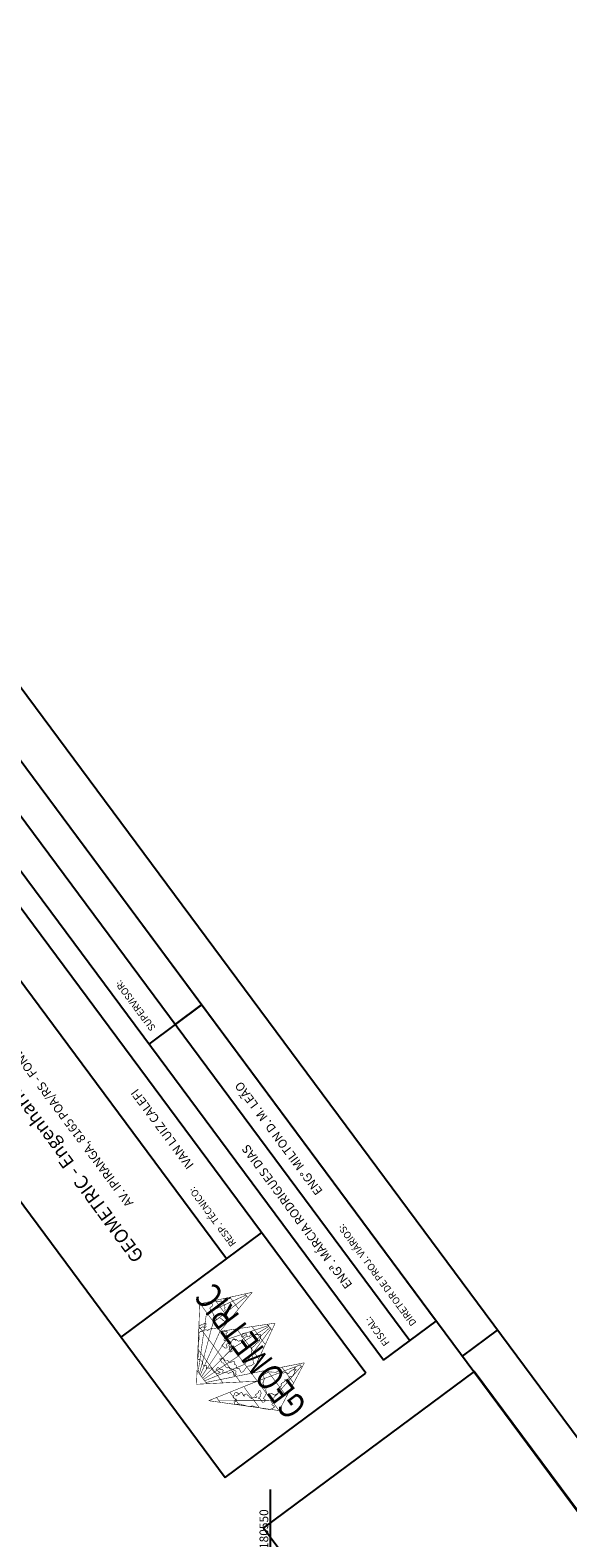
# Model space of a CAD drawing. Extents: x 180325 to 180716, y 1663085 to 1663527.
# Drawn here: x 180523 to 180584, y 1663354 to 1663527 of the extents above; entities that cross this region are included whole.
import ezdxf
from ezdxf.enums import TextEntityAlignment as Align

# ---------------------------------------------------------------- set-up
doc = ezdxf.new("R2010")
doc.units = 0
doc.header["$MEASUREMENT"] = 0
doc.linetypes.add('CENTER', pattern=[2, 1.25, -0.25, 0.25, -0.25])
doc.linetypes.add('DIVIDE', pattern=[1.25, 0.5, -0.25, 0, -0.25, 0, -0.25])
doc.layers.get('0').update_dxf_attribs({"linetype": 'CONTINUOUS'})
for name, color, linetype in [('CAMADA_1', 7, 'CONTINUOUS'), ('LA100EM100', 2, 'CONTINUOUS'), ('LACAMINHO', 1, 'CONTINUOUS'), ('PRAN-2', 2, 'CONTINUOUS'), ('T-ALINH-EXIST', 1, 'DIVIDE'), ('T-ALINH-PROJETO', 5, 'DIVIDE'), ('T-MFIO-PROJ', 3, 'CONTINUOUS'), ('TEXTO1', 7, 'CONTINUOUS')]:
    doc.layers.add(name, color=color, linetype=linetype)
doc.styles.add('ROMANS', font='romans.shx', dxfattribs={"height": 1})
doc.styles.add('S8', font='hatten.ttf', dxfattribs={"height": 3})

msp = doc.modelspace()

# ---------------------------------------------------------------- linework, layer by layer
at = {"color": 6}
for p, q in [((180568.941, 1663379.221), (180516.802, 1663449.49)), ((180560.91, 1663373.262), (180508.771, 1663443.532)), ((180562.917, 1663374.752), (180510.779, 1663445.021)), ((180492.71, 1663431.614), (180544.848, 1663361.345)), ((180542.126, 1663415.36), (180536.103, 1663410.891)), ((180544.977, 1663386.344), (180548.992, 1663389.324)), ((180532.931, 1663377.406), (180544.977, 1663386.344)), ((180562.917, 1663374.752), (180568.941, 1663379.221)), ((180544.848, 1663361.345), (180560.91, 1663373.262))]:
    msp.add_line(p, q, dxfattribs=at)
at = {"color": 7}
for p, q in [((180565.929, 1663376.986), (180513.79, 1663447.256)), ((180544.977, 1663386.344), (180504.756, 1663440.552))]:
    msp.add_line(p, q, dxfattribs=at)
msp.add_line((180539.115, 1663413.125), (180542.126, 1663415.36))
at = {"color": 6}
msp.add_lwpolyline([(180594.147, 1663345.382), (180573.291, 1663373.49), (180549.199, 1663355.614), (180570.054, 1663327.506)], close=True, dxfattribs=at)
at = {"layer": 'CAMADA_1', "color": 1, "linetype": 'CONTINUOUS', "const_width": 0.06}
for points in [[(180541.974, 1663381.21), (180547.92, 1663382.521)], [(180542.696, 1663380.139), (180547.22, 1663382.213)], [(180543.748, 1663379.518), (180543.826, 1663379.413), (180543.853, 1663379.409), (180543.907, 1663379.438), (180543.981, 1663379.477), (180544.029, 1663379.516), (180544.018, 1663379.531), (180544.138, 1663379.621), (180544.166, 1663379.606), (180544.21, 1663379.593), (180544.239, 1663379.579), (180544.254, 1663379.59), (180544.284, 1663379.571), (180544.315, 1663379.537), (180544.335, 1663379.511), (180544.35, 1663379.522), (180544.384, 1663379.477), (180544.399, 1663379.488), (180544.41, 1663379.473), (180544.421, 1663379.458), (180544.436, 1663379.469), (180544.484, 1663379.427), (180544.55, 1663379.346), (180544.596, 1663379.285), (180544.611, 1663379.297), (180544.626, 1663379.308), (180544.637, 1663379.293), (180544.648, 1663379.278), (180544.663, 1663379.289), (180544.678, 1663379.3), (180544.756, 1663379.195), (180544.875, 1663379.279), (180545.008, 1663379.385), (180545.094, 1663379.492), (180545.083, 1663379.507), (180545.113, 1663379.529), (180545.117, 1663379.556), (180545.106, 1663379.571), (180545.121, 1663379.582), (180545.11, 1663379.597), (180545.125, 1663379.608), (180545.129, 1663379.634), (180545.116, 1663379.66), (180545.101, 1663379.695), (180545.088, 1663379.72), (180545.103, 1663379.731), (180544.936, 1663379.957), (180544.921, 1663379.945), (180544.854, 1663379.991), (180544.789, 1663380.063), (180544.735, 1663380.133), (180544.753, 1663380.148), (180544.768, 1663380.165), (180544.769, 1663380.182), (180544.829, 1663380.226), (180544.831, 1663380.24), (180544.839, 1663380.268), (180544.852, 1663380.29), (180544.825, 1663380.334), (180544.804, 1663380.377), (180544.778, 1663380.421), (180544.793, 1663380.432), (180544.808, 1663380.443), (180544.801, 1663380.461), (180544.807, 1663380.467), (180544.8, 1663380.484), (180544.815, 1663380.496), (180544.83, 1663380.507), (180544.819, 1663380.552), (180544.8, 1663380.601), (180544.771, 1663380.649), (180544.775, 1663380.675), (180544.788, 1663380.697), (180544.8, 1663380.728), (180544.813, 1663380.75), (180544.802, 1663380.765), (180544.791, 1663380.78), (180544.806, 1663380.791), (180544.821, 1663380.802), (180544.789, 1663380.861), (180544.756, 1663380.935), (180544.717, 1663381.005), (180544.762, 1663381.038), (180544.628, 1663381.218), (180544.595, 1663381.217), (180544.558, 1663381.235), (180544.524, 1663381.234), (180544.513, 1663381.249), (180544.501, 1663381.264), (180544.487, 1663381.253), (180544.471, 1663381.241), (180544.449, 1663381.271), (180544.464, 1663381.283), (180544.453, 1663381.298), (180544.442, 1663381.313), (180544.457, 1663381.324), (180544.446, 1663381.339), (180544.435, 1663381.354), (180544.45, 1663381.365), (180544.427, 1663381.395), (180544.442, 1663381.406), (180544.457, 1663381.417), (180544.433, 1663381.458), (180544.404, 1663381.512), (180544.372, 1663381.563), (180544.325, 1663381.534), (180544.278, 1663381.511), (180544.241, 1663381.489), (180544.189, 1663381.497), (180544.174, 1663381.486), (180544.159, 1663381.475), (180544.127, 1663381.486), (180544.086, 1663381.48), (180544.054, 1663381.49), (180544.024, 1663381.468), (180544.013, 1663381.483), (180543.983, 1663381.461), (180543.968, 1663381.472), (180543.948, 1663381.475), (180543.931, 1663381.469), (180543.882, 1663381.502), (180543.867, 1663381.491), (180543.86, 1663381.498), (180543.842, 1663381.507), (180543.815, 1663381.499), (180543.789, 1663381.503), (180543.774, 1663381.515), (180543.755, 1663381.525), (180543.74, 1663381.537), (180543.71, 1663381.514), (180543.699, 1663381.53), (180543.654, 1663381.496), (180543.643, 1663381.511), (180543.613, 1663381.489), (180543.561, 1663381.497), (180543.335, 1663381.329), (180543.336, 1663381.312), (180543.33, 1663381.29), (180543.339, 1663381.262), (180543.327, 1663381.248), (180543.331, 1663381.24), (180543.32, 1663381.225), (180543.387, 1663381.135), (180543.368, 1663381.098), (180543.377, 1663381.053), (180543.362, 1663381.012), (180543.363, 1663380.978), (180543.36, 1663380.952), (180543.25, 1663380.874), (180543.144, 1663380.789), (180543.067, 1663380.688), (180543.145, 1663380.583), (180543.13, 1663380.572), (180543.115, 1663380.56), (180543.111, 1663380.534), (180543.545, 1663379.949), (180543.485, 1663379.904), (180543.527, 1663379.842), (180543.579, 1663379.773), (180543.634, 1663379.735), (180543.649, 1663379.746), (180543.688, 1663379.735), (180543.738, 1663379.721), (180543.779, 1663379.727), (180543.813, 1663379.682), (180543.81, 1663379.656), (180543.81, 1663379.633), (180543.816, 1663379.615), (180543.805, 1663379.6), (180543.802, 1663379.58), (180543.809, 1663379.562), (180543.794, 1663379.551), (180543.779, 1663379.54), (180543.775, 1663379.514), (180543.748, 1663379.518)], [(180543.454, 1663379.068), (180547.311, 1663382.09)], [(180545.342, 1663379.389), (180543.709, 1663381.589)], [(180544.23, 1663378.046), (180547.92, 1663382.521)], [(180544.699, 1663381.782), (180544.735, 1663381.809), (180544.761, 1663381.822), (180544.785, 1663381.823), (180544.796, 1663381.808), (180544.822, 1663381.804), (180544.837, 1663381.815), (180544.852, 1663381.826), (180544.878, 1663381.823), (180544.889, 1663381.808), (180544.904, 1663381.819), (180544.916, 1663381.804), (180544.942, 1663381.8), (180544.963, 1663381.809), (180544.99, 1663381.811), (180545.009, 1663381.803), (180545.039, 1663381.826), (180545.05, 1663381.81), (180545.08, 1663381.833), (180545.104, 1663381.817), (180545.127, 1663381.816), (180545.144, 1663381.81), (180545.174, 1663381.832), (180545.185, 1663381.817), (180545.212, 1663381.836), (180545.25, 1663381.852), (180545.282, 1663381.843), (180545.312, 1663381.865), (180545.323, 1663381.85), (180545.368, 1663381.884), (180545.379, 1663381.869), (180545.424, 1663381.902), (180545.451, 1663381.898), (180545.271, 1663381.764), (180545.244, 1663381.768), (180545.233, 1663381.783), (180545.222, 1663381.798), (180545.196, 1663381.802), (180545.106, 1663381.735), (180545.095, 1663381.75), (180545.024, 1663381.708), (180544.928, 1663381.632), (180544.855, 1663381.572), (180544.843, 1663381.587), (180544.832, 1663381.602), (180544.807, 1663381.606), (180544.783, 1663381.606), (180544.765, 1663381.599), (180544.676, 1663381.719), (180544.691, 1663381.73), (180544.669, 1663381.76), (180544.699, 1663381.782)], [(180546.358, 1663380.635), (180545.367, 1663381.971)], [(180547.421, 1663381.927), (180547.107, 1663382.341)], [(180541.555, 1663372.012), (180541.928, 1663381.149)], [(180541.74, 1663373.402), (180542.696, 1663380.139)], [(180550.992, 1663369.005), (180541.974, 1663381.21)], [(180541.713, 1663374.888), (180541.691, 1663374.913), (180541.667, 1663374.946), (180541.673, 1663374.975), (180541.661, 1663374.99), (180541.65, 1663375.005), (180541.68, 1663375.027), (180541.669, 1663375.042), (180541.714, 1663375.075), (180541.703, 1663375.09), (180541.752, 1663375.15), (180541.745, 1663375.167), (180541.752, 1663375.174), (180541.745, 1663375.191), (180541.761, 1663375.216), (180541.773, 1663375.253), (180541.771, 1663375.281), (180541.784, 1663375.31), (180541.791, 1663375.354), (180541.787, 1663375.385), (180541.816, 1663375.451), (180541.807, 1663375.535), (180541.792, 1663375.599), (180541.807, 1663375.61), (180541.802, 1663375.618), (180541.799, 1663375.638), (180541.814, 1663375.662), (180541.796, 1663375.718), (180541.811, 1663375.729), (180541.802, 1663375.751), (180541.799, 1663375.777), (180541.808, 1663375.797), (180541.796, 1663375.822), (180541.788, 1663375.856), (180541.793, 1663375.879), (180541.764, 1663375.969), (180541.747, 1663376.098), (180541.746, 1663376.193), (180541.735, 1663376.208), (180541.724, 1663376.223), (180541.739, 1663376.234), (180541.754, 1663376.246), (180541.758, 1663376.272), (180541.75, 1663376.306), (180541.758, 1663376.341), (180541.758, 1663376.365), (180541.773, 1663376.376), (180541.788, 1663376.387), (180541.777, 1663376.402), (180541.766, 1663376.417), (180541.777, 1663376.433), (180541.78, 1663376.452), (180541.774, 1663376.47), (180541.789, 1663376.494), (180541.783, 1663376.518), (180541.77, 1663376.537), (180541.783, 1663376.566), (180541.787, 1663376.615), (180541.775, 1663376.657), (180541.786, 1663376.671), (180541.782, 1663376.679), (180541.794, 1663376.694), (180541.782, 1663376.709), (180541.771, 1663376.724), (180541.783, 1663376.739), (180541.779, 1663376.747), (180541.79, 1663376.761), (180541.779, 1663376.776), (180541.768, 1663376.791), (180541.78, 1663376.813), (180541.788, 1663376.841), (180541.791, 1663376.855), (180541.795, 1663376.881), (180541.783, 1663376.896), (180541.772, 1663376.911), (180541.787, 1663376.922), (180541.802, 1663376.933), (180541.806, 1663376.959), (180541.795, 1663376.974), (180541.81, 1663376.985), (180541.799, 1663377), (180541.803, 1663377.027), (180541.827, 1663377.057), (180541.846, 1663377.093), (180541.871, 1663377.123), (180541.846, 1663377.265), (180541.829, 1663377.5), (180541.839, 1663377.636), (180541.828, 1663377.651), (180541.817, 1663377.666), (180541.829, 1663377.681), (180541.825, 1663377.689), (180541.836, 1663377.703), (180541.825, 1663377.718), (180541.814, 1663377.733), (180541.825, 1663377.748), (180541.828, 1663377.768), (180541.822, 1663377.786), (180541.835, 1663377.814), (180541.835, 1663377.847), (180541.848, 1663377.875), (180541.837, 1663377.89), (180541.826, 1663377.905), (180541.877, 1663377.948), (180541.948, 1663378.006), (180542.006, 1663378.039), (180542.017, 1663378.024), (180542.032, 1663378.035), (180542.047, 1663378.046), (180542.058, 1663378.031), (180542.073, 1663378.042), (180542.088, 1663378.053), (180542.1, 1663378.038), (180542.186, 1663378.082), (180542.288, 1663378.168), (180542.37, 1663378.239), (180542.377, 1663378.238), (180542.394, 1663378.239), (180542.411, 1663378.246), (180542.426, 1663378.235), (180542.446, 1663378.232), (180542.463, 1663378.238), (180542.489, 1663378.234), (180542.501, 1663378.219), (180542.516, 1663378.231), (180542.527, 1663378.216), (180542.553, 1663378.212), (180542.613, 1663378.256), (180542.635, 1663378.244), (180542.67, 1663378.235), (180542.702, 1663378.23), (180542.728, 1663378.203), (180542.755, 1663378.182), (180542.773, 1663378.166), (180542.799, 1663378.162), (180542.844, 1663378.195), (180542.856, 1663378.18), (180542.889, 1663378.2), (180542.928, 1663378.239), (180542.961, 1663378.258), (180542.972, 1663378.243), (180543.055, 1663378.283), (180543.173, 1663378.353), (180543.249, 1663378.403), (180543.264, 1663378.391), (180543.272, 1663378.395), (180543.287, 1663378.384), (180543.302, 1663378.395), (180543.317, 1663378.406), (180543.331, 1663378.394), (180543.339, 1663378.399), (180543.354, 1663378.387), (180543.378, 1663378.392), (180543.41, 1663378.388), (180543.432, 1663378.375), (180543.457, 1663378.382), (180543.49, 1663378.384), (180543.515, 1663378.39), (180543.53, 1663378.379), (180543.549, 1663378.376), (180543.567, 1663378.382), (180543.593, 1663378.378), (180543.604, 1663378.363), (180543.619, 1663378.374), (180543.63, 1663378.359), (180543.656, 1663378.356), (180543.712, 1663378.391), (180543.777, 1663378.428), (180543.833, 1663378.463), (180543.859, 1663378.459), (180543.924, 1663378.397), (180544.018, 1663378.324), (180544.086, 1663378.279), (180544.101, 1663378.29), (180544.159, 1663378.225), (180544.235, 1663378.116), (180544.29, 1663378.034), (180544.308, 1663378.041), (180544.314, 1663378.035), (180544.332, 1663378.042), (180544.369, 1663378.023), (180544.384, 1663378.034), (180544.399, 1663378.045), (180544.433, 1663378.024), (180544.477, 1663378.01), (180544.511, 1663377.988), (180544.537, 1663377.985), (180544.627, 1663378.051), (180544.653, 1663378.048), (180544.675, 1663378.034), (180544.706, 1663378.023), (180544.728, 1663378.01), (180544.754, 1663378.006), (180544.78, 1663378.002), (180544.84, 1663378.047), (180544.851, 1663378.032), (180544.896, 1663378.065), (180544.907, 1663378.05), (180544.982, 1663378.106), (180545.094, 1663377.956), (180545.09, 1663377.929), (180545.039, 1663377.896), (180544.974, 1663377.854), (180544.94, 1663377.818), (180544.951, 1663377.803), (180544.921, 1663377.781), (180544.917, 1663377.755), (180544.94, 1663377.708), (180544.961, 1663377.649), (180544.976, 1663377.612), (180544.961, 1663377.601), (180544.946, 1663377.59), (180544.961, 1663377.508), (180544.946, 1663377.496), (180544.949, 1663377.429), (180544.847, 1663377.338), (180544.733, 1663377.207), (180544.671, 1663377.083), (180544.737, 1663376.993), (180544.755, 1663376.999), (180544.775, 1663376.996), (180544.79, 1663376.985), (180544.805, 1663376.996), (180544.82, 1663377.007), (180544.831, 1663376.992), (180544.842, 1663376.977), (180544.812, 1663376.862), (180544.72, 1663376.772), (180544.629, 1663376.656), (180544.541, 1663376.543), (180544.458, 1663376.46), (180544.454, 1663376.433), (180544.499, 1663376.373), (180544.54, 1663376.381), (180544.562, 1663376.351), (180544.577, 1663376.362), (180544.838, 1663376.136), (180544.864, 1663376.132), (180544.89, 1663376.128), (180544.92, 1663376.151), (180544.931, 1663376.136), (180544.975, 1663376.158), (180545.035, 1663376.207), (180545.081, 1663376.247), (180545.028, 1663376.336), (180544.976, 1663376.436), (180544.922, 1663376.525), (180545.177, 1663376.714), (180545.3, 1663376.549), (180545.296, 1663376.523), (180545.282, 1663376.494), (180545.273, 1663376.454), (180545.269, 1663376.433), (180545.254, 1663376.422), (180545.239, 1663376.411), (180545.284, 1663376.351), (180545.299, 1663376.362), (180545.354, 1663376.287), (180545.345, 1663376.237), (180545.335, 1663376.167), (180545.342, 1663376.115), (180545.312, 1663376.093), (180545.323, 1663376.078), (180545.308, 1663376.066), (180545.293, 1663376.055), (180545.305, 1663376.04), (180545.275, 1663376.018), (180545.271, 1663375.992), (180545.315, 1663375.932), (180545.341, 1663375.928), (180545.356, 1663375.939), (180545.368, 1663375.924), (180545.383, 1663375.935), (180545.409, 1663375.931), (180545.42, 1663375.916), (180545.431, 1663375.901), (180545.412, 1663375.864), (180545.419, 1663375.829), (180545.407, 1663375.791), (180545.397, 1663375.759), (180545.408, 1663375.744), (180545.389, 1663375.707), (180545.414, 1663375.713), (180545.45, 1663375.711), (180545.482, 1663375.707), (180545.52, 1663375.728), (180545.566, 1663375.752), (180545.614, 1663375.781), (180545.609, 1663375.908), (180545.566, 1663376.022), (180545.496, 1663376.129), (180545.414, 1663376.238), (180545.407, 1663376.279), (180545.602, 1663376.424), (180545.5, 1663376.579), (180545.474, 1663376.703), (180545.507, 1663376.865), (180545.496, 1663376.88), (180545.537, 1663376.912), (180545.582, 1663376.951), (180545.605, 1663376.985), (180545.594, 1663377), (180545.684, 1663377.066), (180545.676, 1663377.108), (180545.857, 1663377.241), (180546.013, 1663377.031), (180546.039, 1663377.027), (180546.054, 1663377.038), (180546.069, 1663377.05), (180546.017, 1663377.086), (180545.953, 1663377.113), (180545.908, 1663377.14), (180545.878, 1663377.123), (180545.861, 1663377.115), (180545.878, 1663377.118), (180545.89, 1663377.103), (180545.961, 1663377.132), (180545.975, 1663377.121), (180545.983, 1663377.125), (180545.998, 1663377.113), (180546.016, 1663377.12), (180546.035, 1663377.117), (180546.05, 1663377.106), (180546.077, 1663377.102), (180546.092, 1663377.113), (180546.103, 1663377.098), (180546.118, 1663377.109), (180546.144, 1663377.105), (180546.178, 1663377.061), (180546.223, 1663377.008), (180546.259, 1663376.981), (180546.274, 1663376.992), (180546.371, 1663376.925), (180546.397, 1663376.921), (180546.453, 1663376.956), (180546.518, 1663376.993), (180546.573, 1663377.028), (180546.609, 1663377.02), (180546.657, 1663377.032), (180546.693, 1663377.024), (180546.777, 1663377.093), (180546.887, 1663377.189), (180547.01, 1663377.294), (180547.135, 1663377.393), (180547.248, 1663377.468), (180547.339, 1663377.503), (180547.35, 1663377.488), (180547.38, 1663377.51), (180547.369, 1663377.525), (180547.357, 1663377.54), (180547.339, 1663377.533), (180547.316, 1663377.533), (180547.29, 1663377.537), (180547.435, 1663377.435), (180547.462, 1663377.431), (180547.477, 1663377.442), (180547.488, 1663377.427), (180547.514, 1663377.423), (180547.559, 1663377.457), (180547.57, 1663377.442), (180547.645, 1663377.498), (180547.657, 1663377.576), (180547.687, 1663377.598), (180547.676, 1663377.613), (180547.721, 1663377.647), (180547.75, 1663377.639), (180547.781, 1663377.628), (180547.81, 1663377.62), (180547.825, 1663377.631), (180547.84, 1663377.642), (180547.866, 1663377.639), (180547.901, 1663377.625), (180547.948, 1663377.63), (180547.986, 1663377.634), (180547.997, 1663377.619), (180548.015, 1663377.62), (180548.051, 1663377.625), (180548.079, 1663377.634), (180548.106, 1663377.63), (180548.117, 1663377.615), (180548.143, 1663377.611), (180548.161, 1663377.618), (180548.184, 1663377.618), (180548.21, 1663377.614), (180548.26, 1663377.648), (180548.327, 1663377.68), (180548.379, 1663377.669), (180548.394, 1663377.681), (180548.409, 1663377.692), (180548.425, 1663377.686), (180548.448, 1663377.685), (180548.472, 1663377.669), (180548.49, 1663377.676), (180548.51, 1663377.68), (180548.528, 1663377.687), (180548.54, 1663377.672), (180548.551, 1663377.657), (180548.577, 1663377.653), (180548.603, 1663377.65), (180548.723, 1663377.739), (180548.749, 1663377.735), (180548.772, 1663377.705), (180548.798, 1663377.701), (180548.828, 1663377.723), (180548.872, 1663377.663), (180548.854, 1663377.656), (180548.834, 1663377.652), (180548.816, 1663377.645), (180548.881, 1663377.535), (180548.897, 1663377.446), (180548.877, 1663377.36), (180548.833, 1663377.26), (180548.78, 1663377.129), (180548.787, 1663377.088), (180548.775, 1663377.073), (180548.78, 1663377.065), (180548.768, 1663377.051), (180548.775, 1663377.009), (180548.745, 1663376.987), (180548.757, 1663376.972), (180548.694, 1663376.889), (180548.593, 1663376.806), (180548.477, 1663376.723), (180548.37, 1663376.641), (180548.295, 1663376.559), (180548.212, 1663376.458), (180548.104, 1663376.357), (180547.988, 1663376.263), (180547.878, 1663376.18), (180547.873, 1663376.14), (180547.872, 1663376.088), (180547.884, 1663376.046), (180547.869, 1663376.034), (180547.884, 1663376.046), (180547.873, 1663376.061), (180547.862, 1663376.076), (180547.866, 1663376.109), (180547.854, 1663376.163), (180547.84, 1663376.199), (180547.851, 1663376.184), (180547.863, 1663376.169), (180547.851, 1663376.155), (180547.855, 1663376.146), (180547.844, 1663376.132), (180547.852, 1663376.104), (180547.857, 1663376.068), (180547.858, 1663376.05), (180547.843, 1663376.038), (180547.862, 1663375.982), (180547.847, 1663375.971), (180547.865, 1663375.915), (180547.842, 1663375.868), (180547.838, 1663375.809), (180547.816, 1663375.762), (180547.812, 1663375.736), (180547.818, 1663375.718), (180547.815, 1663375.699), (180547.804, 1663375.683), (180547.821, 1663375.644), (180547.835, 1663375.596), (180547.852, 1663375.556), (180547.844, 1663375.504), (180547.878, 1663375.459), (180547.867, 1663375.438), (180547.88, 1663375.419), (180547.896, 1663375.403), (180547.881, 1663375.391), (180547.911, 1663375.263), (180547.963, 1663375.135), (180548.015, 1663375.003), (180548.043, 1663374.86), (180548.009, 1663374.771), (180548.028, 1663374.636), (180548.074, 1663374.5), (180548.123, 1663374.407), (180548.164, 1663374.414), (180548.065, 1663374.335), (180547.942, 1663374.235), (180547.818, 1663374.148), (180547.717, 1663374.106), (180547.706, 1663374.121), (180547.594, 1663374.084), (180547.568, 1663374.088), (180547.557, 1663374.103), (180547.545, 1663374.118), (180547.531, 1663374.108), (180547.517, 1663374.104), (180547.504, 1663374.111), (180547.379, 1663374.028), (180547.233, 1663373.923), (180547.14, 1663373.817), (180547.151, 1663373.802), (180547.109, 1663373.741), (180547.051, 1663373.68), (180547.016, 1663373.609), (180546.986, 1663373.586), (180546.997, 1663373.571), (180546.927, 1663373.504), (180546.796, 1663373.407), (180546.711, 1663373.36), (180546.685, 1663373.364), (180546.6, 1663373.445), (180546.542, 1663373.572), (180546.496, 1663373.707), (180546.445, 1663373.814), (180546.423, 1663373.804), (180546.396, 1663373.802), (180546.377, 1663373.81), (180546.352, 1663373.798), (180546.321, 1663373.786), (180546.306, 1663373.781), (180546.295, 1663373.796), (180546.273, 1663373.791), (180546.23, 1663373.782), (180546.198, 1663373.77), (180546.097, 1663373.905), (180546.102, 1663373.931), (180546.108, 1663373.953), (180546.12, 1663373.969), (180546.124, 1663373.995), (180546.128, 1663374.021), (180546.109, 1663374.07), (180546.099, 1663374.13), (180546.095, 1663374.159), (180546.006, 1663374.279), (180545.972, 1663374.279), (180545.935, 1663374.296), (180545.901, 1663374.295), (180545.876, 1663374.336), (180545.89, 1663374.366), (180545.947, 1663374.422), (180545.919, 1663374.491), (180545.913, 1663374.54), (180545.918, 1663374.586), (180545.907, 1663374.601), (180545.895, 1663374.616), (180545.869, 1663374.62), (180545.845, 1663374.614), (180545.812, 1663374.612), (180545.787, 1663374.606), (180545.772, 1663374.617), (180545.764, 1663374.613), (180545.75, 1663374.625), (180545.721, 1663374.616), (180545.678, 1663374.613), (180545.641, 1663374.614), (180545.57, 1663374.567), (180545.486, 1663374.516), (180545.405, 1663374.462), (180545.326, 1663374.474), (180545.133, 1663374.703), (180545.107, 1663374.707), (180545.092, 1663374.695), (180545.066, 1663374.699), (180545.055, 1663374.714), (180545.044, 1663374.729), (180544.996, 1663374.726), (180544.898, 1663374.721), (180544.816, 1663374.723), (180544.76, 1663374.812), (180544.68, 1663374.934), (180544.604, 1663375.008), (180544.589, 1663374.997), (180544.567, 1663375.027), (180544.54, 1663375.031), (180544.505, 1663375.016), (180544.464, 1663375.009), (180544.428, 1663374.994), (180544.435, 1663374.977), (180544.428, 1663374.97), (180544.435, 1663374.953), (180544.419, 1663374.935), (180544.402, 1663374.911), (180544.386, 1663374.893), (180544.335, 1663374.912), (180544.261, 1663374.914), (180544.214, 1663374.906), (180544.301, 1663374.765), (180544.387, 1663374.603), (180544.481, 1663374.452), (180544.506, 1663374.458), (180544.539, 1663374.46), (180544.564, 1663374.466), (180544.59, 1663374.462), (180544.616, 1663374.459), (180544.689, 1663374.347), (180544.764, 1663374.221), (180544.841, 1663374.094), (180544.924, 1663373.98), (180545.013, 1663373.892), (180545.031, 1663373.898), (180545.05, 1663373.895), (180545.065, 1663373.884), (180545.167, 1663373.936), (180545.178, 1663373.921), (180545.208, 1663373.943), (180545.223, 1663373.932), (180545.242, 1663373.929), (180545.26, 1663373.936), (180545.36, 1663373.8), (180545.386, 1663373.797), (180545.409, 1663373.797), (180545.428, 1663373.804), (180545.451, 1663373.788), (180545.471, 1663373.791), (180545.48, 1663373.796), (180545.491, 1663373.781), (180545.5, 1663373.786), (180545.52, 1663373.789), (180545.543, 1663373.773), (180545.57, 1663373.769), (180545.585, 1663373.781), (180545.611, 1663373.777), (180545.642, 1663373.736), (180545.681, 1663373.691), (180545.715, 1663373.668), (180545.73, 1663373.679), (180545.752, 1663373.649), (180545.767, 1663373.66), (180545.782, 1663373.671), (180545.836, 1663373.64), (180545.927, 1663373.601), (180545.984, 1663373.588), (180546.095, 1663373.438), (180546.091, 1663373.412), (180546.076, 1663373.4), (180546.061, 1663373.389), (180546.058, 1663373.369), (180546.048, 1663373.328), (180546.034, 1663373.3), (180546.044, 1663373.278), (180546.046, 1663373.251), (180546.038, 1663373.232), (180546.059, 1663373.196), (180546.08, 1663373.153), (180546.101, 1663373.116), (180546.034, 1663373.073), (180545.961, 1663373.03), (180545.895, 1663372.986), (180545.868, 1663372.99), (180545.835, 1663373.035), (180545.82, 1663373.024), (180545.773, 1663373.077), (180545.752, 1663373.158), (180545.742, 1663373.223), (180545.802, 1663373.267), (180545.795, 1663373.344), (180545.759, 1663373.416), (180545.714, 1663373.481), (180545.657, 1663373.446), (180545.562, 1663373.399), (180545.5, 1663373.392), (180545.455, 1663373.359), (180545.444, 1663373.374), (180545.37, 1663373.346), (180545.292, 1663373.288), (180545.223, 1663373.233), (180545.197, 1663373.237), (180545.186, 1663373.252), (180545.174, 1663373.267), (180545.115, 1663373.287), (180545.054, 1663373.322), (180545.014, 1663373.357), (180544.972, 1663373.351), (180544.921, 1663373.357), (180544.879, 1663373.351), (180544.865, 1663373.362), (180544.857, 1663373.358), (180544.842, 1663373.369), (180544.824, 1663373.362), (180544.804, 1663373.358), (180544.786, 1663373.351), (180544.76, 1663373.355), (180544.749, 1663373.37), (180544.723, 1663373.374), (180544.708, 1663373.363), (180544.693, 1663373.352), (180544.666, 1663373.355), (180544.547, 1663373.36), (180544.513, 1663373.405), (180544.63, 1663373.561), (180544.575, 1663373.619), (180544.514, 1663373.671), (180544.466, 1663373.719), (180544.44, 1663373.723), (180544.425, 1663373.712), (180544.41, 1663373.701), (180544.394, 1663373.707), (180544.371, 1663373.708), (180544.347, 1663373.723), (180544.329, 1663373.717), (180544.31, 1663373.72), (180544.294, 1663373.731), (180544.268, 1663373.735), (180544.253, 1663373.724), (180544.227, 1663373.728), (180544.196, 1663373.796), (180544.167, 1663373.855), (180544.101, 1663373.867), (180544.083, 1663373.883), (180544.059, 1663373.9), (180544.041, 1663373.916), (180544.015, 1663373.92), (180543.985, 1663373.897), (180543.974, 1663373.912), (180543.884, 1663373.845), (180543.895, 1663373.83), (180543.906, 1663373.815), (180543.786, 1663373.726), (180543.882, 1663373.622), (180543.995, 1663373.514), (180544.098, 1663373.399), (180544.139, 1663373.407), (180544.151, 1663373.392), (180544.207, 1663373.41), (180544.233, 1663373.406), (180544.244, 1663373.391), (180544.236, 1663373.339), (180544.126, 1663373.287), (180544.006, 1663373.254), (180543.925, 1663373.225), (180543.881, 1663373.26), (180543.829, 1663373.285), (180543.791, 1663373.311), (180543.765, 1663373.315), (180543.7, 1663373.314), (180543.614, 1663373.372), (180543.516, 1663373.471), (180543.417, 1663373.591), (180543.326, 1663373.712), (180543.253, 1663373.815), (180543.207, 1663373.879), (180543.17, 1663373.898), (180543.144, 1663373.902), (180543.024, 1663373.813), (180542.979, 1663373.873), (180542.883, 1663373.874), (180542.775, 1663373.857), (180542.691, 1663373.822), (180542.707, 1663373.846), (180542.708, 1663373.869), (180542.714, 1663373.885), (180542.68, 1663373.93), (180542.684, 1663373.956), (180542.699, 1663373.967), (180542.714, 1663373.979), (180542.718, 1663374.005), (180542.696, 1663374.059), (180542.681, 1663374.124), (180542.652, 1663374.188), (180542.568, 1663374.159), (180542.484, 1663374.108), (180542.404, 1663374.051), (180542.34, 1663374.154), (180542.28, 1663374.266), (180542.223, 1663374.359), (180542.26, 1663374.407), (180542.269, 1663374.459), (180542.272, 1663374.512), (180542.177, 1663374.615), (180542.07, 1663374.715), (180541.982, 1663374.809), (180541.964, 1663374.802), (180541.945, 1663374.805), (180541.93, 1663374.816), (180541.912, 1663374.81), (180541.906, 1663374.816), (180541.888, 1663374.809), (180541.877, 1663374.824), (180541.866, 1663374.839), (180541.851, 1663374.828), (180541.836, 1663374.817), (180541.803, 1663374.862), (180541.777, 1663374.866), (180541.762, 1663374.855), (180541.75, 1663374.87), (180541.713, 1663374.888)], [(180541.847, 1663378.41), (180541.952, 1663378.394), (180541.997, 1663378.428), (180542.008, 1663378.413), (180542.075, 1663378.452), (180542.164, 1663378.523), (180542.233, 1663378.58), (180542.259, 1663378.576), (180542.282, 1663378.546), (180542.297, 1663378.557), (180542.319, 1663378.527), (180542.379, 1663378.571), (180542.419, 1663378.542), (180542.473, 1663378.514), (180542.513, 1663378.485), (180542.633, 1663378.574), (180542.637, 1663378.6), (180542.641, 1663378.626), (180542.627, 1663378.662), (180542.616, 1663378.716), (180542.619, 1663378.75), (180542.608, 1663378.765), (180542.597, 1663378.78), (180542.601, 1663378.806), (180542.646, 1663378.839), (180542.635, 1663378.854), (180542.665, 1663378.877), (180542.669, 1663378.903), (180542.579, 1663379.023), (180542.549, 1663379.001), (180542.538, 1663379.016), (180542.444, 1663378.966), (180542.328, 1663378.87), (180542.238, 1663378.793), (180542.212, 1663378.797), (180542.186, 1663378.801), (180542.175, 1663378.816), (180542.163, 1663378.831), (180542.137, 1663378.834), (180542.071, 1663378.791), (180542.002, 1663378.751), (180541.946, 1663378.716), (180541.92, 1663378.72), (180541.875, 1663378.78), (180541.86, 1663378.769), (180541.845, 1663378.757), (180541.841, 1663378.731), (180541.853, 1663378.716), (180541.838, 1663378.705), (180541.849, 1663378.69), (180541.834, 1663378.679), (180541.83, 1663378.653), (180541.841, 1663378.638), (180541.852, 1663378.623), (180541.837, 1663378.612), (180541.822, 1663378.601), (180541.833, 1663378.586), (180541.844, 1663378.57), (180541.84, 1663378.544), (180541.825, 1663378.533), (180541.837, 1663378.518), (180541.822, 1663378.507), (180541.818, 1663378.481), (180541.829, 1663378.466), (180541.84, 1663378.451), (180541.847, 1663378.41)], [(180546.586, 1663372.231), (180541.865, 1663378.593)], [(180543.454, 1663379.068), (180541.878, 1663373.205)], [(180544.23, 1663378.046), (180541.983, 1663373.064)], [(180544.306, 1663378.067), (180544.624, 1663378.115), (180544.93, 1663378.16), (180545.226, 1663378.204), (180545.512, 1663378.246), (180545.787, 1663378.287), (180546.052, 1663378.326), (180546.306, 1663378.364), (180546.551, 1663378.401), (180546.786, 1663378.436), (180547.012, 1663378.469), (180547.229, 1663378.501), (180547.436, 1663378.532), (180547.635, 1663378.562), (180547.825, 1663378.59), (180548.006, 1663378.617), (180548.179, 1663378.643), (180548.344, 1663378.667), (180548.502, 1663378.691), (180548.651, 1663378.713), (180548.793, 1663378.734), (180548.928, 1663378.755), (180549.055, 1663378.774), (180549.176, 1663378.792), (180549.29, 1663378.809), (180549.397, 1663378.825), (180549.498, 1663378.84), (180549.593, 1663378.854), (180549.681, 1663378.867), (180549.764, 1663378.88), (180549.842, 1663378.892), (180549.914, 1663378.902), (180549.981, 1663378.913), (180550.043, 1663378.922), (180550.1, 1663378.931), (180550.152, 1663378.939), (180550.201, 1663378.946), (180550.244, 1663378.952), (180550.284, 1663378.959), (180550.32, 1663378.964), (180550.353, 1663378.969), (180550.382, 1663378.973), (180550.407, 1663378.977), (180550.43, 1663378.981), (180550.45, 1663378.984), (180550.467, 1663378.987), (180550.481, 1663378.989), (180550.494, 1663378.991), (180550.504, 1663378.993), (180550.512, 1663378.994), (180550.519, 1663378.995), (180550.524, 1663378.996), (180550.528, 1663378.996), (180550.531, 1663378.997), (180550.532, 1663378.997), (180550.533, 1663378.997), (180550.534, 1663378.997), (180550.534, 1663378.998), (180550.534, 1663378.998)], [(180544.969, 1663377.124), (180549.832, 1663378.75)], [(180545.667, 1663376.134), (180549.851, 1663378.638)], [(180548.666, 1663374.945), (180546.153, 1663378.332)], [(180546.336, 1663375.233), (180550.007, 1663378.543)], [(180547.04, 1663374.284), (180550.053, 1663378.366)], [(180549.422, 1663376.545), (180547.891, 1663378.609)], [(180547.91, 1663373.296), (180550.532, 1663378.971)], [(180550.174, 1663378.188), (180549.634, 1663378.89)], [(180544.969, 1663377.124), (180542.124, 1663372.865)], [(180546.803, 1663377.408), (180547.108, 1663377.657), (180547.134, 1663377.653), (180547.145, 1663377.638), (180547.16, 1663377.65), (180547.171, 1663377.635), (180547.197, 1663377.631), (180547.302, 1663377.709), (180547.191, 1663377.859), (180547.165, 1663377.863), (180547.143, 1663377.87), (180547.127, 1663377.882), (180547.097, 1663377.859), (180547.086, 1663377.874), (180546.981, 1663377.796), (180546.955, 1663377.8), (180546.937, 1663377.816), (180546.909, 1663377.83), (180546.88, 1663377.838), (180546.82, 1663377.793), (180546.816, 1663377.767), (180546.828, 1663377.752), (180546.824, 1663377.726), (180546.813, 1663377.711), (180546.81, 1663377.692), (180546.816, 1663377.674), (180546.812, 1663377.648), (180546.776, 1663377.609), (180546.735, 1663377.556), (180546.699, 1663377.517), (180546.706, 1663377.499), (180546.706, 1663377.476), (180546.703, 1663377.45), (180546.747, 1663377.39), (180546.773, 1663377.386), (180546.803, 1663377.408)], [(180544.581, 1663372.163), (180541.756, 1663375.971)], [(180545.667, 1663376.134), (180542.243, 1663372.704)], [(180546.336, 1663375.233), (180542.351, 1663372.567)], [(180541.74, 1663373.402), (180541.609, 1663373.577)], [(180542.617, 1663372.219), (180541.74, 1663373.402)], [(180547.04, 1663374.284), (180542.466, 1663372.398)], [(180542.617, 1663372.219), (180547.816, 1663373.263)], [(180546.076, 1663369.699), (180546.13, 1663369.721), (180546.208, 1663369.739), (180546.27, 1663369.75), (180546.282, 1663369.735), (180546.29, 1663369.74), (180546.31, 1663369.743), (180546.334, 1663369.728), (180546.387, 1663369.743), (180546.446, 1663369.742), (180546.499, 1663369.757), (180546.514, 1663369.746), (180546.533, 1663369.743), (180546.551, 1663369.749), (180546.574, 1663369.734), (180546.594, 1663369.737), (180546.603, 1663369.741), (180546.614, 1663369.726), (180546.655, 1663369.734), (180546.689, 1663369.688), (180546.73, 1663369.696), (180546.741, 1663369.681), (180546.752, 1663369.666), (180546.793, 1663369.673), (180546.805, 1663369.658), (180546.816, 1663369.643), (180546.857, 1663369.65), (180546.868, 1663369.635), (180546.879, 1663369.62), (180546.894, 1663369.631), (180546.909, 1663369.642), (180546.92, 1663369.627), (180546.931, 1663369.612), (180546.958, 1663369.609), (180546.973, 1663369.62), (180546.999, 1663369.616), (180547.021, 1663369.604), (180547.053, 1663369.599), (180547.077, 1663369.604), (180547.088, 1663369.589), (180547.1, 1663369.574), (180547.178, 1663369.561), (180547.276, 1663369.536), (180547.342, 1663369.498), (180547.357, 1663369.509), (180547.372, 1663369.52), (180547.387, 1663369.509), (180547.407, 1663369.506), (180547.425, 1663369.513), (180547.451, 1663369.509), (180547.462, 1663369.494), (180547.488, 1663369.49), (180547.506, 1663369.496), (180547.525, 1663369.493), (180547.54, 1663369.482), (180547.579, 1663369.492), (180547.638, 1663369.496), (180547.675, 1663369.489), (180547.697, 1663369.499), (180547.724, 1663369.508), (180547.746, 1663369.519), (180547.78, 1663369.514), (180547.837, 1663369.522), (180547.881, 1663369.525), (180547.892, 1663369.51), (180547.907, 1663369.515), (180547.938, 1663369.527), (180547.963, 1663369.54), (180547.989, 1663369.536), (180548, 1663369.521), (180548.015, 1663369.532), (180548.041, 1663369.528), (180548.09, 1663369.494), (180548.105, 1663369.505), (180548.139, 1663369.49), (180548.179, 1663369.469), (180548.206, 1663369.464), (180548.217, 1663369.449), (180548.228, 1663369.434), (180548.269, 1663369.434), (180548.323, 1663369.418), (180548.374, 1663369.426), (180548.389, 1663369.413), (180548.407, 1663369.404), (180548.422, 1663369.392), (180548.439, 1663369.398), (180548.446, 1663369.392), (180548.463, 1663369.399), (180548.488, 1663369.383), (180548.525, 1663369.371), (180548.553, 1663369.372), (180548.564, 1663369.357), (180548.575, 1663369.342), (180548.653, 1663369.346), (180548.747, 1663369.315), (180548.826, 1663369.319), (180548.841, 1663369.307), (180548.86, 1663369.305), (180548.878, 1663369.311), (180548.893, 1663369.3), (180548.912, 1663369.297), (180548.93, 1663369.303), (180548.956, 1663369.299), (180548.99, 1663369.278), (180549.034, 1663369.264), (180549.068, 1663369.243), (180549.085, 1663369.249), (180549.092, 1663369.243), (180549.109, 1663369.25), (180549.124, 1663369.239), (180549.144, 1663369.236), (180549.162, 1663369.242), (180549.177, 1663369.231), (180549.196, 1663369.228), (180549.214, 1663369.234), (180549.239, 1663369.218), (180549.279, 1663369.202), (180549.315, 1663369.193), (180549.33, 1663369.204), (180549.345, 1663369.215), (180549.364, 1663369.206), (180549.394, 1663369.205), (180549.423, 1663369.203), (180549.434, 1663369.188), (180549.443, 1663369.193), (180549.463, 1663369.196), (180549.487, 1663369.18), (180549.515, 1663369.189), (180549.554, 1663369.189), (180549.58, 1663369.18), (180549.606, 1663369.176), (180549.632, 1663369.172), (180549.647, 1663369.183), (180549.662, 1663369.195), (180549.674, 1663369.18), (180549.685, 1663369.165), (180549.708, 1663369.163), (180549.738, 1663369.146), (180549.759, 1663369.127), (180549.784, 1663369.132), (180549.816, 1663369.127), (180549.838, 1663369.115), (180549.853, 1663369.126), (180549.868, 1663369.137), (180549.899, 1663369.128), (180549.938, 1663369.145), (180549.965, 1663369.163), (180549.976, 1663369.148), (180550.049, 1663369.175), (180550.123, 1663369.222), (180550.179, 1663369.252), (180550.19, 1663369.237), (180550.25, 1663369.281), (180550.261, 1663369.266), (180550.324, 1663369.302), (180550.406, 1663369.369), (180550.471, 1663369.422), (180550.382, 1663369.542), (180550.367, 1663369.531), (180550.334, 1663369.576), (180550.319, 1663369.565), (180550.274, 1663369.625), (180550.257, 1663369.618), (180550.25, 1663369.625), (180550.233, 1663369.618), (180550.155, 1663369.723), (180550.245, 1663369.79), (180550.18, 1663369.894), (180550.114, 1663370.013), (180550.041, 1663370.127), (180550.045, 1663370.153), (180550.12, 1663370.209), (180550.113, 1663370.227), (180550.113, 1663370.251), (180550.117, 1663370.276), (180549.797, 1663370.738), (180549.816, 1663370.775), (180549.749, 1663370.865), (180549.764, 1663370.877), (180549.779, 1663370.888), (180549.885, 1663370.872), (180550.03, 1663370.927), (180550.128, 1663370.983), (180550.15, 1663370.953), (180550.165, 1663370.964), (180550.198, 1663370.919), (180550.24, 1663370.926), (180550.295, 1663370.851), (180550.313, 1663370.858), (180550.319, 1663370.852), (180550.336, 1663370.859), (180550.348, 1663370.844), (180550.359, 1663370.829), (180550.419, 1663370.808), (180550.482, 1663370.769), (180550.53, 1663370.723), (180550.586, 1663370.759), (180550.655, 1663370.798), (180550.721, 1663370.842), (180550.688, 1663370.887), (180550.658, 1663370.864), (180550.647, 1663370.879), (180550.542, 1663370.801), (180550.585, 1663370.776), (180550.633, 1663370.771), (180550.669, 1663370.756), (180550.883, 1663370.938), (180550.887, 1663370.964), (180550.875, 1663370.979), (180550.864, 1663370.994), (180550.868, 1663371.02), (180550.883, 1663371.032), (180550.898, 1663371.043), (180550.902, 1663371.069), (180550.906, 1663371.095), (180550.879, 1663371.139), (180550.858, 1663371.182), (180550.832, 1663371.226), (180550.836, 1663371.252), (180550.917, 1663371.349), (180550.967, 1663371.454), (180551.009, 1663371.521), (180550.998, 1663371.536), (180550.987, 1663371.551), (180551.062, 1663371.606), (180551.017, 1663371.666), (180551.073, 1663371.685), (180551.085, 1663371.67), (180551.22, 1663371.77), (180551.213, 1663371.787), (180551.219, 1663371.794), (180551.212, 1663371.811), (180551.225, 1663371.826), (180551.234, 1663371.845), (180551.246, 1663371.86), (180551.224, 1663371.89), (180551.239, 1663371.901), (180551.217, 1663371.931), (180551.221, 1663371.957), (180551.236, 1663371.968), (180551.225, 1663371.983), (180551.24, 1663371.994), (180551.228, 1663372.009), (180551.243, 1663372.02), (180551.232, 1663372.035), (180551.247, 1663372.047), (180551.236, 1663372.062), (180551.24, 1663372.088), (180551.388, 1663372.185), (180551.53, 1663372.268), (180551.668, 1663372.358), (180551.66, 1663372.387), (180551.659, 1663372.426), (180551.668, 1663372.452), (180551.658, 1663372.474), (180551.649, 1663372.501), (180551.639, 1663372.523), (180551.699, 1663372.568), (180551.745, 1663372.554), (180551.821, 1663372.543), (180551.867, 1663372.529), (180551.912, 1663372.563), (180551.975, 1663372.56), (180552.05, 1663372.598), (180552.11, 1663372.64), (180552.115, 1663372.666), (180552.121, 1663372.688), (180552.133, 1663372.704), (180552.126, 1663372.721), (180552.133, 1663372.728), (180552.126, 1663372.745), (180552.137, 1663372.76), (180552.14, 1663372.779), (180552.134, 1663372.797), (180552.169, 1663372.83), (180552.212, 1663372.873), (180552.257, 1663372.912), (180552.374, 1663372.915), (180552.499, 1663372.95), (180552.606, 1663373.008), (180552.598, 1663373.035), (180552.606, 1663373.053), (180552.613, 1663373.06), (180552.602, 1663373.075), (180552.625, 1663373.139), (180552.698, 1663373.195), (180552.756, 1663373.257), (180552.787, 1663373.328), (180552.762, 1663373.379), (180552.746, 1663373.431), (180552.728, 1663373.471), (180552.957, 1663373.664), (180552.946, 1663373.679), (180552.934, 1663373.694), (180552.917, 1663373.693), (180552.895, 1663373.699), (180552.867, 1663373.691), (180552.841, 1663373.695), (180552.763, 1663373.8), (180552.767, 1663373.826), (180552.887, 1663373.915), (180552.842, 1663373.975), (180552.822, 1663373.973), (180552.797, 1663373.983), (180552.779, 1663373.998), (180552.757, 1663373.987), (180552.725, 1663373.975), (180552.693, 1663373.957), (180552.737, 1663373.867), (180552.798, 1663373.762), (180552.852, 1663373.68), (180552.777, 1663373.624), (180552.751, 1663373.627), (180552.728, 1663373.627), (180552.71, 1663373.62), (180552.676, 1663373.666), (180552.691, 1663373.684), (180552.698, 1663373.713), (180552.688, 1663373.744), (180552.587, 1663373.678), (180552.448, 1663373.593), (180552.303, 1663373.499), (180552.183, 1663373.405), (180552.118, 1663373.321), (180552.129, 1663373.306), (180552.095, 1663373.27), (180552.03, 1663373.227), (180551.979, 1663373.194), (180551.946, 1663373.246), (180551.903, 1663373.31), (180551.867, 1663373.344), (180551.852, 1663373.333), (180551.83, 1663373.363), (180551.789, 1663373.356), (180551.774, 1663373.368), (180551.766, 1663373.363), (180551.751, 1663373.375), (180551.721, 1663373.353), (180551.71, 1663373.368), (180551.471, 1663373.283), (180551.444, 1663373.287), (180551.418, 1663373.291), (180551.374, 1663373.351), (180551.389, 1663373.362), (180551.366, 1663373.406), (180551.317, 1663373.466), (180551.277, 1663373.512), (180551.225, 1663373.52), (180551.075, 1663373.408), (180551.053, 1663373.438), (180551.038, 1663373.427), (180550.989, 1663373.462), (180550.93, 1663373.509), (180550.881, 1663373.544), (180550.626, 1663373.355), (180550.611, 1663373.366), (180550.591, 1663373.369), (180550.574, 1663373.362), (180550.563, 1663373.377), (180550.551, 1663373.392), (180550.534, 1663373.386), (180550.528, 1663373.392), (180550.51, 1663373.385), (180550.484, 1663373.394), (180550.445, 1663373.394), (180550.417, 1663373.386), (180550.362, 1663373.402), (180550.29, 1663373.405), (180550.23, 1663373.387), (180550.204, 1663373.39), (180550.193, 1663373.405), (180550.177, 1663373.394), (180550.166, 1663373.409), (180550.151, 1663373.398), (180550.14, 1663373.413), (180550.114, 1663373.417), (180549.796, 1663373.437), (180549.691, 1663373.359), (180549.68, 1663373.374), (180549.599, 1663373.326), (180549.486, 1663373.25), (180549.418, 1663373.226), (180549.151, 1663373.052), (180549.181, 1663372.981), (180549.166, 1663372.97), (180549.193, 1663372.889), (180549.248, 1663372.798), (180549.303, 1663372.722), (180549.307, 1663372.684), (180549.305, 1663372.626), (180549.31, 1663372.587), (180549.294, 1663372.569), (180549.277, 1663372.546), (180549.261, 1663372.528), (180549.268, 1663372.511), (180549.261, 1663372.504), (180549.268, 1663372.487), (180549.253, 1663372.476), (180549.238, 1663372.464), (180549.239, 1663372.437), (180549.227, 1663372.4), (180549.211, 1663372.375), (180549.256, 1663372.315), (180549.252, 1663372.289), (180549.132, 1663372.2), (180549.143, 1663372.184), (180549.113, 1663372.162), (180549.247, 1663371.982), (180549.165, 1663371.92), (180549.085, 1663371.849), (180549.029, 1663371.774), (180549.095, 1663371.696), (180549.193, 1663371.604), (180549.267, 1663371.578), (180549.278, 1663371.563), (180549.289, 1663371.548), (180549.316, 1663371.544), (180549.357, 1663371.569), (180549.411, 1663371.598), (180549.462, 1663371.63), (180549.479, 1663371.59), (180549.492, 1663371.542), (180549.51, 1663371.502), (180549.506, 1663371.476), (180549.49, 1663371.451), (180549.478, 1663371.414), (180549.479, 1663371.386), (180549.464, 1663371.375), (180549.449, 1663371.364), (180549.471, 1663371.334), (180549.457, 1663371.323), (180549.485, 1663371.261), (180549.535, 1663371.178), (180549.571, 1663371.106), (180549.526, 1663371.072), (180549.537, 1663371.057), (180549.507, 1663371.035), (180549.503, 1663371.009), (180549.514, 1663370.987), (180549.523, 1663370.959), (180549.533, 1663370.938), (180549.493, 1663370.89), (180549.457, 1663370.829), (180549.416, 1663370.781), (180549.378, 1663370.667), (180549.277, 1663370.507), (180549.186, 1663370.401), (180549.231, 1663370.341), (180549.246, 1663370.352), (180549.308, 1663370.315), (180549.398, 1663370.246), (180549.451, 1663370.201), (180549.421, 1663370.161), (180549.379, 1663370.096), (180549.349, 1663370.056), (180549.36, 1663370.041), (180549.255, 1663369.963), (180549.225, 1663369.969), (180549.179, 1663369.963), (180549.147, 1663369.952), (180549.12, 1663369.956), (180549.094, 1663369.96), (180549.025, 1663370.058), (180548.921, 1663370.201), (180548.814, 1663370.338), (180548.734, 1663370.414), (180548.719, 1663370.403), (180548.697, 1663370.433), (180548.652, 1663370.4), (180548.641, 1663370.415), (180548.626, 1663370.417), (180548.662, 1663370.434), (180548.663, 1663370.478), (180548.888, 1663370.645), (180548.892, 1663370.672), (180548.867, 1663370.722), (180548.848, 1663370.778), (180548.822, 1663370.829), (180548.957, 1663370.929), (180548.922, 1663371.033), (180548.901, 1663371.168), (180548.851, 1663371.292), (180548.824, 1663371.296), (180548.809, 1663371.285), (180548.798, 1663371.3), (180548.772, 1663371.304), (180548.607, 1663371.182), (180548.614, 1663371.164), (180548.618, 1663371.143), (180548.625, 1663371.125), (180548.622, 1663371.099), (180548.607, 1663371.088), (180548.618, 1663371.073), (180548.614, 1663371.047), (180548.284, 1663370.802), (180548.28, 1663370.776), (180548.346, 1663370.703), (180548.418, 1663370.635), (180548.477, 1663370.573), (180548.327, 1663370.461), (180548.301, 1663370.465), (180548.278, 1663370.495), (180548.263, 1663370.484), (180548.219, 1663370.544), (180548.204, 1663370.533), (180548.181, 1663370.563), (180548.155, 1663370.567), (180548.038, 1663370.498), (180547.909, 1663370.436), (180547.792, 1663370.367), (180547.797, 1663370.403), (180547.773, 1663370.453), (180547.744, 1663370.494), (180547.717, 1663370.498), (180547.702, 1663370.487), (180547.691, 1663370.502), (180547.676, 1663370.491), (180547.65, 1663370.495), (180547.594, 1663370.577), (180547.519, 1663370.685), (180547.461, 1663370.75), (180547.446, 1663370.739), (180547.401, 1663370.799), (180547.371, 1663370.777), (180547.331, 1663370.823), (180547.285, 1663370.87), (180547.245, 1663370.916), (180547.219, 1663370.919), (180547.129, 1663370.853), (180547.117, 1663370.868), (180547.027, 1663370.801), (180547.039, 1663370.769), (180547.041, 1663370.735), (180547.053, 1663370.704), (180547.049, 1663370.677), (180547.03, 1663370.64), (180546.971, 1663370.689), (180546.956, 1663370.678), (180546.907, 1663370.712), (180546.952, 1663370.745), (180546.874, 1663370.85), (180546.859, 1663370.839), (180546.844, 1663370.828), (180546.811, 1663370.873), (180546.819, 1663370.953), (180546.736, 1663371.038), (180546.67, 1663371.094), (180546.069, 1663370.649), (180546.058, 1663370.664), (180546.047, 1663370.679), (180546.168, 1663370.744), (180546.306, 1663370.802), (180546.437, 1663370.875), (180546.441, 1663370.901), (180546.407, 1663370.946), (180546.381, 1663370.95), (180546.357, 1663370.944), (180546.324, 1663370.942), (180546.299, 1663370.935), (180546.267, 1663370.987), (180546.235, 1663371.045), (180546.203, 1663371.097), (180546.176, 1663371.101), (180546.155, 1663371.09), (180546.127, 1663371.081), (180546.105, 1663371.071), (180546.091, 1663371.083), (180546.083, 1663371.078), (180546.068, 1663371.09), (180546.016, 1663371.058), (180545.958, 1663371.026), (180545.907, 1663370.994), (180545.903, 1663370.967), (180545.913, 1663370.946), (180545.922, 1663370.918), (180545.932, 1663370.896), (180545.928, 1663370.87), (180545.877, 1663370.819), (180545.81, 1663370.741), (180545.767, 1663370.68), (180545.778, 1663370.665), (180545.748, 1663370.643), (180545.755, 1663370.602), (180545.739, 1663370.578), (180545.738, 1663370.555), (180545.732, 1663370.538), (180545.81, 1663370.433), (180545.834, 1663370.433), (180545.865, 1663370.422), (180545.889, 1663370.422), (180545.922, 1663370.377), (180545.937, 1663370.388), (180545.968, 1663370.363), (180546.015, 1663370.33), (180546.045, 1663370.305), (180546.09, 1663370.338), (180546.112, 1663370.302), (180546.132, 1663370.259), (180546.153, 1663370.222), (180546.141, 1663370.2), (180546.136, 1663370.168), (180546.142, 1663370.144), (180546.021, 1663370.055), (180545.995, 1663370.058), (180545.984, 1663370.073), (180545.973, 1663370.088), (180545.976, 1663370.114), (180545.976, 1663370.137), (180545.97, 1663370.156), (180545.932, 1663370.134), (180545.886, 1663370.111), (180545.838, 1663370.082), (180545.856, 1663370.042), (180545.869, 1663369.994), (180545.886, 1663369.954), (180545.873, 1663369.933), (180545.862, 1663369.902), (180545.849, 1663369.88), (180545.871, 1663369.85), (180545.856, 1663369.839), (180545.889, 1663369.794), (180545.874, 1663369.782), (180545.898, 1663369.759), (180545.932, 1663369.727), (180545.956, 1663369.703), (180545.974, 1663369.711), (180545.994, 1663369.715), (180546.012, 1663369.722), (180546.038, 1663369.718), (180546.05, 1663369.703), (180546.076, 1663369.699)], [(180547.816, 1663373.263), (180553.871, 1663374.471)], [(180548.517, 1663372.367), (180553.284, 1663374.183)], [(180551.841, 1663370.637), (180549.624, 1663373.625)], [(180550.133, 1663370.189), (180553.534, 1663374.073)], [(180550.992, 1663369.005), (180553.882, 1663374.457)], [(180552.647, 1663372.17), (180551.324, 1663373.953)], [(180553.272, 1663374.175), (180553.416, 1663374.213)], [(180553.619, 1663373.948), (180553.318, 1663374.353)], [(180548.517, 1663372.367), (180541.555, 1663372.012)], [(180542.617, 1663372.219), (180542.72, 1663372.07)], [(180542.942, 1663370.135), (180548.529, 1663372.376)], [(180546.44, 1663369.657), (180545.368, 1663371.103)], [(180548.713, 1663369.363), (180546.997, 1663371.677)], [(180542.942, 1663370.135), (180550.992, 1663369.005)], [(180544.221, 1663369.982), (180543.823, 1663370.519)], [(180544.066, 1663370.155), (180550.133, 1663370.189)]]:
    msp.add_lwpolyline(points, dxfattribs=at)
at = {"layer": 'LA100EM100', "ltscale": 0.5}
msp.add_line((180550, 1663351.3), (180550, 1663360), dxfattribs=at)
at = {"layer": 'LACAMINHO', "linetype": 'CENTER', "ltscale": 5}
msp.add_lwpolyline([(180614.172, 1663159.199, 0.0696019), (180578.639, 1663240.785), (180573.036, 1663249.931), (180563.304, 1663265.814, 0.0591336), (180437.037, 1663425.901), (180410.854, 1663452.054, 0.1832831)], format="xyb", dxfattribs=at)
at = {"layer": 'PRAN-2', "linetype": 'CONTINUOUS'}
for p, q in [((180715.965, 1663189.461), (180465.699, 1663526.755)), ((180704.501, 1663196.52), (180464.663, 1663519.76)), ((180575.935, 1663378.185), (180571.92, 1663375.205))]:
    msp.add_line(p, q, dxfattribs=at)
at = {"layer": 'T-ALINH-EXIST', "ltscale": 3}
for radius in [880, 850]:
    msp.add_arc((179825.76, 1662813.943), radius, 31.498348, 45.034737, dxfattribs=at)
at = {"layer": 'T-ALINH-PROJETO', "ltscale": 3}
msp.add_lwpolyline([(180599.722, 1663155.172, 0.069601), (180565.85, 1663232.947), (180560.245, 1663242.094), (180550.513, 1663257.978, 0.0591337), (180426.437, 1663415.288), (180399.056, 1663442.637)], format="xyb", dxfattribs=at)
at = {"layer": 'T-MFIO-PROJ'}
msp.add_lwpolyline([(180572.183, 1663249.408), (180562.451, 1663265.292, 0.0591337), (180436.33, 1663425.193), (180410.147, 1663451.347, 0.0912445)], format="xyb", dxfattribs=at)
for radius, start, end in [(876.5, 31.495854, 45.032495), (866, 31.495854, 45.032495), (853.5, 31.495847, 45.032522)]:
    msp.add_arc((179825.737, 1662813.906), radius, start, end, dxfattribs=at)

# ---------------------------------------------------------------- texts
at = {"color": 5, "style": 'ROMANS'}
for s, height, p in [('GEOMETRIC - Engenharia e Geologia LTDA', 1.536, (180535.624, 1663386.647)), ('AV. IPIRANGA, 8165 POA/RS - FONE: (051) 336.1212', 1, (180534.378, 1663392.746))]:
    msp.add_text(s, height=height, rotation=126.57465, dxfattribs=at).set_placement(p)
at = {"style": 'ROMANS'}
for s, height, p in [('SUPERVISOR:', 0.8, (180536.944, 1663412.755)), ('IVAN LUIZ CALEFI', 1, (180541.299, 1663397.073)), ('ENG%%D MILTON D. M. LEÃO', 1, (180556.022, 1663394.096)), ('ENGª. MÁRCIA RODRIGUES DIAS', 1, (180559.412, 1663383.395)), ('RESP. TÉCNICO:', 0.8, (180546.123, 1663388.119)), ('DIRETOR DE PROJ. VIÁRIOS:', 0.8, (180566.742, 1663379.035)), ('FISCAL:', 0.8, (180563.66, 1663376.749))]:
    msp.add_text(s, height=height, rotation=126.57465, dxfattribs=at).set_placement(p)
at = {"layer": 'CAMADA_1', "color": 5, "style": 'S8', "width": 1.275328}
msp.add_text('GEOMETRIC', height=3, rotation=126.9711, dxfattribs=at).set_placement((180554.316, 1663369.533), (180543.6, 1663383.768), align=Align.FIT)
at = {"layer": 'TEXTO1', "style": 'ROMANS'}
msp.add_text('X=180550', height=1, rotation=90, dxfattribs=at).set_placement((180549.756, 1663351.645))

doc.saveas('drawing.dxf')
